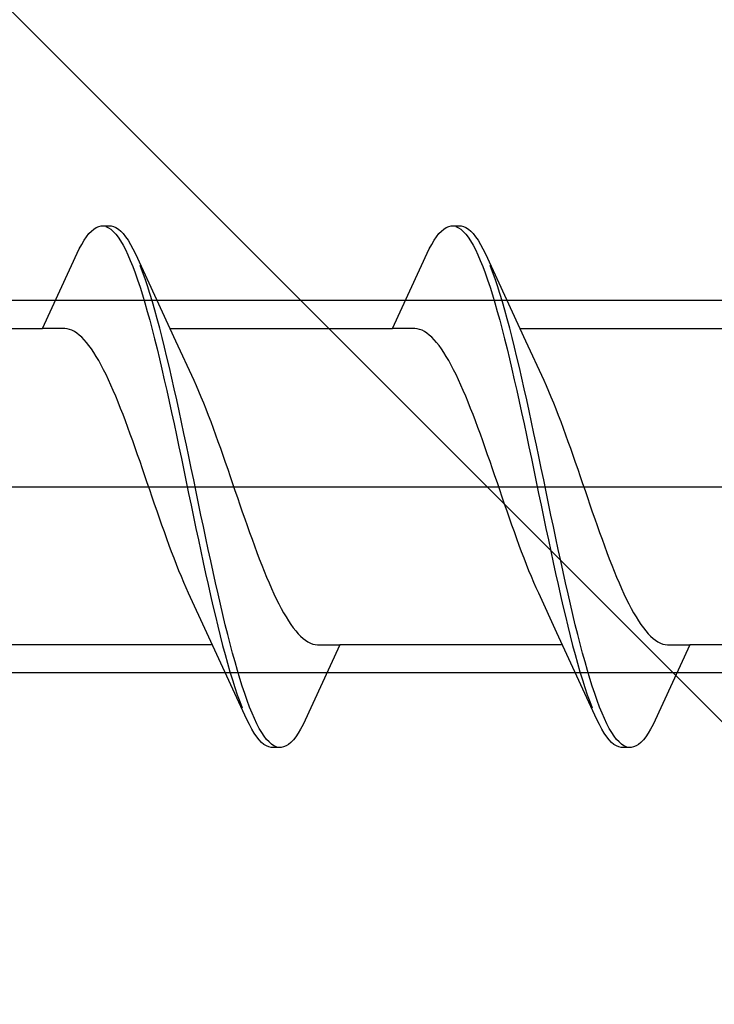
# Model space of a CAD drawing. Extents: x 105 to 1155, y 126 to 1689.
# Drawn here: x 861 to 866, y 834 to 842 of the extents above; entities that cross this region are included whole.
import ezdxf

# ---------------------------------------------------------------- set-up
doc = ezdxf.new("R2010")
doc.units = 0
doc.linetypes.add('YCENTER_1', pattern=[13, 10, -1, 1, -1])
doc.layers.add('YKK_13', color=4, linetype='CONTINUOUS', lineweight=30)
doc.layers.add('YSS_K', color=3, linetype='CONTINUOUS', lineweight=13)

msp = doc.modelspace()

# ---------------------------------------------------------------- linework, layer by layer
at = {"layer": 'YKK_13', "linetype": 'ByBlock', "lineweight": -2, "ltscale": 3}
for p, q in [((861.4063, 840.0209, 0), (861.4259, 840.0375, 0)), ((861.4259, 840.0375, 0), (861.4455, 840.0498, 0)), ((861.4455, 840.0498, 0), (861.4651, 840.0579, 0)), ((861.4651, 840.0579, 0), (861.4847, 840.0618, 0)), ((861.4847, 840.0618, 0), (861.5647, 840.0618, 0)), ((861.5238, 840.057, 0), (861.5434, 840.0482, 0)), ((861.5434, 840.0482, 0), (861.563, 840.0352, 0)), ((861.5647, 840.0618, 0), (861.5842, 840.0579, 0)), ((861.5842, 840.0579, 0), (861.6038, 840.0498, 0)), ((861.6038, 840.0498, 0), (861.6234, 840.0375, 0)), ((861.6234, 840.0375, 0), (861.643, 840.0209, 0)), ((864.2263, 840.0209, 0), (864.2459, 840.0375, 0)), ((864.2459, 840.0375, 0), (864.2655, 840.0498, 0)), ((864.2655, 840.0498, 0), (864.2851, 840.0579, 0)), ((864.2851, 840.0579, 0), (864.3047, 840.0618, 0)), ((864.3047, 840.0618, 0), (864.3847, 840.0618, 0)), ((864.3438, 840.057, 0), (864.3634, 840.0482, 0)), ((864.3634, 840.0482, 0), (864.383, 840.0352, 0)), ((864.3847, 840.0618, 0), (864.4042, 840.0579, 0)), ((864.4042, 840.0579, 0), (864.4238, 840.0498, 0)), ((864.4238, 840.0498, 0), (864.4434, 840.0375, 0)), ((864.4434, 840.0375, 0), (864.463, 840.0209, 0)), ((861.3476, 839.9467, 0), (861.3672, 839.9755, 0)), ((861.3672, 839.9755, 0), (861.3867, 840.0003, 0)), ((861.3867, 840.0003, 0), (861.4063, 840.0209, 0)), ((861.563, 840.0352, 0), (861.5826, 840.0181, 0)), ((861.5826, 840.0181, 0), (861.6022, 839.9968, 0)), ((861.6022, 839.9968, 0), (861.6217, 839.9714, 0)), ((861.6217, 839.9714, 0), (861.6413, 839.942, 0)), ((861.643, 840.0209, 0), (861.6626, 840.0003, 0)), ((861.6626, 840.0003, 0), (861.6822, 839.9755, 0)), ((861.6822, 839.9755, 0), (861.7017, 839.9467, 0)), ((864.1676, 839.9467, 0), (864.1872, 839.9755, 0)), ((864.1872, 839.9755, 0), (864.2067, 840.0003, 0)), ((864.2067, 840.0003, 0), (864.2263, 840.0209, 0)), ((864.383, 840.0352, 0), (864.4026, 840.0181, 0)), ((864.4026, 840.0181, 0), (864.4222, 839.9968, 0)), ((864.4222, 839.9968, 0), (864.4417, 839.9714, 0)), ((864.4417, 839.9714, 0), (864.4613, 839.942, 0)), ((864.463, 840.0209, 0), (864.4826, 840.0003, 0)), ((864.4826, 840.0003, 0), (864.5022, 839.9755, 0)), ((864.5022, 839.9755, 0), (864.5217, 839.9467, 0)), ((861.3084, 839.8771, 0), (861.328, 839.9139, 0)), ((861.328, 839.9139, 0), (861.3476, 839.9467, 0)), ((861.6413, 839.942, 0), (861.6609, 839.9086, 0)), ((861.6609, 839.9086, 0), (861.6805, 839.8712, 0)), ((861.7017, 839.9467, 0), (861.7213, 839.9139, 0)), ((861.7213, 839.9139, 0), (861.7409, 839.8771, 0)), ((864.1284, 839.8771, 0), (864.148, 839.9139, 0)), ((864.148, 839.9139, 0), (864.1676, 839.9467, 0)), ((864.4613, 839.942, 0), (864.4809, 839.9086, 0)), ((864.4809, 839.9086, 0), (864.5005, 839.8712, 0)), ((864.5217, 839.9467, 0), (864.5413, 839.9139, 0)), ((864.5413, 839.9139, 0), (864.5609, 839.8771, 0)), ((861.0118, 839.2366, 0), (861.3084, 839.8771, 0)), ((861.6805, 839.8712, 0), (861.7001, 839.83, 0)), ((861.7001, 839.83, 0), (861.7197, 839.7851, 0)), ((861.7409, 839.8771, 0), (861.7605, 839.8365, 0)), ((861.7605, 839.8365, 0), (862.0832, 839.1379, 0)), ((863.8318, 839.2366, 0), (864.1284, 839.8771, 0)), ((864.5005, 839.8712, 0), (864.5201, 839.83, 0)), ((864.5201, 839.83, 0), (864.5397, 839.7851, 0)), ((864.5609, 839.8771, 0), (864.5805, 839.8365, 0)), ((864.5805, 839.8365, 0), (864.9032, 839.1379, 0)), ((861.7197, 839.7851, 0), (861.7392, 839.7365, 0)), ((861.7392, 839.7365, 0), (861.7588, 839.6843, 0)), ((861.8192, 839.6924, 0), (861.7997, 839.7441, 0)), ((864.5397, 839.7851, 0), (864.5592, 839.7365, 0)), ((864.5592, 839.7365, 0), (864.5788, 839.6843, 0)), ((864.6392, 839.6924, 0), (864.6197, 839.7441, 0)), ((861.7588, 839.6843, 0), (861.7784, 839.6286, 0)), ((861.8388, 839.6373, 0), (861.8192, 839.6924, 0)), ((864.5788, 839.6843, 0), (864.5984, 839.6286, 0)), ((864.6588, 839.6373, 0), (864.6392, 839.6924, 0)), ((861.7784, 839.6286, 0), (861.798, 839.5696, 0)), ((861.798, 839.5696, 0), (861.8176, 839.5073, 0)), ((861.8584, 839.5787, 0), (861.8388, 839.6373, 0)), ((861.878, 839.517, 0), (861.8584, 839.5787, 0)), ((864.5984, 839.6286, 0), (864.618, 839.5696, 0)), ((864.618, 839.5696, 0), (864.6376, 839.5073, 0)), ((864.6784, 839.5787, 0), (864.6588, 839.6373, 0)), ((864.698, 839.517, 0), (864.6784, 839.5787, 0)), ((861.8176, 839.5073, 0), (861.8372, 839.442, 0)), ((861.8976, 839.4521, 0), (861.878, 839.517, 0)), ((864.6376, 839.5073, 0), (864.6572, 839.442, 0)), ((864.7176, 839.4521, 0), (864.698, 839.517, 0)), ((861.8372, 839.442, 0), (861.8567, 839.3736, 0)), ((861.9172, 839.3841, 0), (861.8976, 839.4521, 0)), ((864.6572, 839.442, 0), (864.6767, 839.3736, 0)), ((864.7372, 839.3841, 0), (864.7176, 839.4521, 0)), ((861.8567, 839.3736, 0), (861.8763, 839.3024, 0)), ((861.9367, 839.3134, 0), (861.9172, 839.3841, 0)), ((864.6767, 839.3736, 0), (864.6963, 839.3024, 0)), ((864.7567, 839.3134, 0), (864.7372, 839.3841, 0)), ((861.8763, 839.3024, 0), (861.8959, 839.2285, 0)), ((861.9563, 839.2399, 0), (861.9367, 839.3134, 0)), ((864.6963, 839.3024, 0), (864.7159, 839.2285, 0)), ((864.7763, 839.2399, 0), (864.7567, 839.3134, 0)), ((859.2177, 839.2366, 0), (861.0118, 839.2366, 0)), ((861.1911, 839.2366, 0), (861.0118, 839.2366, 0)), ((861.2107, 839.2341, 0), (861.1911, 839.2366, 0)), ((861.2303, 839.2291, 0), (861.2107, 839.2341, 0)), ((861.2499, 839.2215, 0), (861.2303, 839.2291, 0)), ((861.2694, 839.2114, 0), (861.2499, 839.2215, 0)), ((861.289, 839.1987, 0), (861.2694, 839.2114, 0)), ((861.3086, 839.1836, 0), (861.289, 839.1987, 0)), ((861.3282, 839.166, 0), (861.3086, 839.1836, 0)), ((861.3478, 839.146, 0), (861.3282, 839.166, 0)), ((861.8959, 839.2285, 0), (861.9155, 839.1521, 0)), ((861.9759, 839.1638, 0), (861.9563, 839.2399, 0)), ((861.9955, 839.0853, 0), (861.9759, 839.1638, 0)), ((862.0377, 839.2366, 0), (863.8318, 839.2366, 0)), ((864.0111, 839.2366, 0), (863.8318, 839.2366, 0)), ((864.0307, 839.2341, 0), (864.0111, 839.2366, 0)), ((864.0503, 839.2291, 0), (864.0307, 839.2341, 0)), ((864.0699, 839.2215, 0), (864.0503, 839.2291, 0)), ((864.0894, 839.2114, 0), (864.0699, 839.2215, 0)), ((864.109, 839.1987, 0), (864.0894, 839.2114, 0)), ((864.1286, 839.1836, 0), (864.109, 839.1987, 0)), ((864.1482, 839.166, 0), (864.1286, 839.1836, 0)), ((864.1678, 839.146, 0), (864.1482, 839.166, 0)), ((864.7159, 839.2285, 0), (864.7355, 839.1521, 0)), ((864.7959, 839.1638, 0), (864.7763, 839.2399, 0)), ((864.8155, 839.0853, 0), (864.7959, 839.1638, 0)), ((864.8577, 839.2366, 0), (866.6518, 839.2366, 0)), ((861.3674, 839.1236, 0), (861.3478, 839.146, 0)), ((861.3869, 839.0989, 0), (861.3674, 839.1236, 0)), ((861.4065, 839.0719, 0), (861.3869, 839.0989, 0)), ((861.9155, 839.1521, 0), (861.9351, 839.0733, 0)), ((862.0151, 839.0046, 0), (861.9955, 839.0853, 0)), ((862.0832, 839.1379, 0), (862.2303, 838.8203, 0)), ((864.1874, 839.1236, 0), (864.1678, 839.146, 0)), ((864.2069, 839.0989, 0), (864.1874, 839.1236, 0)), ((864.2265, 839.0719, 0), (864.2069, 839.0989, 0)), ((864.7355, 839.1521, 0), (864.7551, 839.0733, 0)), ((864.8351, 839.0046, 0), (864.8155, 839.0853, 0)), ((864.9032, 839.1379, 0), (865.0503, 838.8203, 0)), ((861.4261, 839.0426, 0), (861.4065, 839.0719, 0)), ((861.4457, 839.0112, 0), (861.4261, 839.0426, 0)), ((861.4653, 838.9776, 0), (861.4457, 839.0112, 0)), ((861.9351, 839.0733, 0), (861.9547, 838.9922, 0)), ((864.2461, 839.0426, 0), (864.2265, 839.0719, 0)), ((864.2657, 839.0112, 0), (864.2461, 839.0426, 0)), ((864.2853, 838.9776, 0), (864.2657, 839.0112, 0)), ((864.7551, 839.0733, 0), (864.7747, 838.9922, 0)), ((861.4849, 838.942, 0), (861.4653, 838.9776, 0)), ((861.5044, 838.9045, 0), (861.4849, 838.942, 0)), ((861.9547, 838.9922, 0), (861.9742, 838.909, 0)), ((862.0347, 838.9217, 0), (862.0151, 839.0046, 0)), ((864.3049, 838.942, 0), (864.2853, 838.9776, 0)), ((864.3244, 838.9045, 0), (864.3049, 838.942, 0)), ((864.7747, 838.9922, 0), (864.7942, 838.909, 0)), ((864.8547, 838.9217, 0), (864.8351, 839.0046, 0)), ((861.524, 838.865, 0), (861.5044, 838.9045, 0)), ((861.5436, 838.8237, 0), (861.524, 838.865, 0)), ((861.9742, 838.909, 0), (861.9938, 838.824, 0)), ((862.0542, 838.8369, 0), (862.0347, 838.9217, 0)), ((864.344, 838.865, 0), (864.3244, 838.9045, 0)), ((864.3636, 838.8237, 0), (864.344, 838.865, 0)), ((864.7942, 838.909, 0), (864.8138, 838.824, 0)), ((864.8742, 838.8369, 0), (864.8547, 838.9217, 0)), ((861.5632, 838.7807, 0), (861.5436, 838.8237, 0)), ((861.5828, 838.736, 0), (861.5632, 838.7807, 0)), ((861.9938, 838.824, 0), (862.0134, 838.7372, 0)), ((862.0738, 838.7504, 0), (862.0542, 838.8369, 0)), ((862.2303, 838.8203, 0), (862.2499, 838.7772, 0)), ((862.2499, 838.7772, 0), (862.2695, 838.7324, 0)), ((864.3832, 838.7807, 0), (864.3636, 838.8237, 0)), ((864.4028, 838.736, 0), (864.3832, 838.7807, 0)), ((864.8138, 838.824, 0), (864.8334, 838.7372, 0)), ((864.8938, 838.7504, 0), (864.8742, 838.8369, 0)), ((865.0503, 838.8203, 0), (865.0699, 838.7772, 0)), ((865.0699, 838.7772, 0), (865.0895, 838.7324, 0)), ((861.6024, 838.6898, 0), (861.5828, 838.736, 0)), ((861.6219, 838.6421, 0), (861.6024, 838.6898, 0)), ((862.0134, 838.7372, 0), (862.033, 838.6488, 0)), ((862.0934, 838.6623, 0), (862.0738, 838.7504, 0)), ((862.2695, 838.7324, 0), (862.289, 838.686, 0)), ((864.4224, 838.6898, 0), (864.4028, 838.736, 0)), ((864.4419, 838.6421, 0), (864.4224, 838.6898, 0)), ((864.8334, 838.7372, 0), (864.853, 838.6488, 0)), ((864.9134, 838.6623, 0), (864.8938, 838.7504, 0)), ((865.0895, 838.7324, 0), (865.109, 838.686, 0)), ((861.6415, 838.5931, 0), (861.6219, 838.6421, 0)), ((862.033, 838.6488, 0), (862.0526, 838.5591, 0)), ((862.113, 838.5727, 0), (862.0934, 838.6623, 0)), ((862.289, 838.686, 0), (862.3086, 838.6382, 0)), ((862.3086, 838.6382, 0), (862.3282, 838.589, 0)), ((864.4615, 838.5931, 0), (864.4419, 838.6421, 0)), ((864.853, 838.6488, 0), (864.8726, 838.5591, 0)), ((864.933, 838.5727, 0), (864.9134, 838.6623, 0)), ((865.109, 838.686, 0), (865.1286, 838.6382, 0)), ((865.1286, 838.6382, 0), (865.1482, 838.589, 0)), ((861.6611, 838.5427, 0), (861.6415, 838.5931, 0)), ((861.6807, 838.4912, 0), (861.6611, 838.5427, 0)), ((862.0526, 838.5591, 0), (862.0722, 838.4681, 0)), ((862.1326, 838.4819, 0), (862.113, 838.5727, 0)), ((862.3282, 838.589, 0), (862.3478, 838.5386, 0)), ((862.3478, 838.5386, 0), (862.3674, 838.487, 0)), ((864.4811, 838.5427, 0), (864.4615, 838.5931, 0)), ((864.5007, 838.4912, 0), (864.4811, 838.5427, 0)), ((864.8726, 838.5591, 0), (864.8922, 838.4681, 0)), ((864.9526, 838.4819, 0), (864.933, 838.5727, 0)), ((865.1482, 838.589, 0), (865.1678, 838.5386, 0)), ((865.1678, 838.5386, 0), (865.1874, 838.487, 0)), ((861.7003, 838.4386, 0), (861.6807, 838.4912, 0)), ((862.0722, 838.4681, 0), (862.0917, 838.3762, 0)), ((862.1522, 838.3901, 0), (862.1326, 838.4819, 0)), ((862.3674, 838.487, 0), (862.387, 838.4344, 0)), ((864.5203, 838.4386, 0), (864.5007, 838.4912, 0)), ((864.8922, 838.4681, 0), (864.9117, 838.3762, 0)), ((864.9722, 838.3901, 0), (864.9526, 838.4819, 0)), ((865.1874, 838.487, 0), (865.207, 838.4344, 0)), ((861.7199, 838.3851, 0), (861.7003, 838.4386, 0)), ((861.7394, 838.3307, 0), (861.7199, 838.3851, 0)), ((862.0917, 838.3762, 0), (862.1113, 838.2834, 0)), ((862.1717, 838.2974, 0), (862.1522, 838.3901, 0)), ((862.387, 838.4344, 0), (862.4065, 838.3808, 0)), ((862.4065, 838.3808, 0), (862.4261, 838.3263, 0)), ((864.5399, 838.3851, 0), (864.5203, 838.4386, 0)), ((864.5594, 838.3307, 0), (864.5399, 838.3851, 0)), ((864.9117, 838.3762, 0), (864.9313, 838.2834, 0)), ((864.9917, 838.2974, 0), (864.9722, 838.3901, 0)), ((865.207, 838.4344, 0), (865.2265, 838.3808, 0)), ((865.2265, 838.3808, 0), (865.2461, 838.3263, 0)), ((861.759, 838.2756, 0), (861.7394, 838.3307, 0)), ((862.1913, 838.2041, 0), (862.1717, 838.2974, 0)), ((862.4261, 838.3263, 0), (862.4457, 838.2711, 0)), ((864.579, 838.2756, 0), (864.5594, 838.3307, 0)), ((865.0113, 838.2041, 0), (864.9917, 838.2974, 0)), ((865.2461, 838.3263, 0), (865.2657, 838.2711, 0)), ((861.7786, 838.2198, 0), (861.759, 838.2756, 0)), ((861.7982, 838.1636, 0), (861.7786, 838.2198, 0)), ((862.1113, 838.2834, 0), (862.1309, 838.1899, 0)), ((862.4457, 838.2711, 0), (862.4653, 838.2153, 0)), ((862.4653, 838.2153, 0), (862.4849, 838.159, 0)), ((864.5986, 838.2198, 0), (864.579, 838.2756, 0)), ((864.6182, 838.1636, 0), (864.5986, 838.2198, 0)), ((864.9313, 838.2834, 0), (864.9509, 838.1899, 0)), ((865.2657, 838.2711, 0), (865.2853, 838.2153, 0)), ((865.2853, 838.2153, 0), (865.3049, 838.159, 0)), ((861.8178, 838.1069, 0), (861.7982, 838.1636, 0)), ((862.1309, 838.1899, 0), (862.1505, 838.096, 0)), ((862.2109, 838.1102, 0), (862.1913, 838.2041, 0)), ((862.4849, 838.159, 0), (862.5045, 838.1023, 0)), ((864.6378, 838.1069, 0), (864.6182, 838.1636, 0)), ((864.9509, 838.1899, 0), (864.9705, 838.096, 0)), ((865.0309, 838.1102, 0), (865.0113, 838.2041, 0)), ((865.3049, 838.159, 0), (865.3245, 838.1023, 0)), ((861.8374, 838.0499, 0), (861.8178, 838.1069, 0)), ((862.1505, 838.096, 0), (862.1701, 838.0018, 0)), ((862.2305, 838.0161, 0), (862.2109, 838.1102, 0)), ((862.5045, 838.1023, 0), (862.524, 838.0453, 0)), ((864.6574, 838.0499, 0), (864.6378, 838.1069, 0)), ((864.9705, 838.096, 0), (864.9901, 838.0018, 0)), ((865.0505, 838.0161, 0), (865.0309, 838.1102, 0)), ((865.3245, 838.1023, 0), (865.344, 838.0453, 0)), ((861.8569, 837.9927, 0), (861.8374, 838.0499, 0)), ((861.8765, 837.9355, 0), (861.8569, 837.9927, 0)), ((862.1701, 838.0018, 0), (862.1897, 837.9076, 0)), ((862.2501, 837.9218, 0), (862.2305, 838.0161, 0)), ((862.524, 838.0453, 0), (862.5436, 837.9881, 0)), ((862.5436, 837.9881, 0), (862.5632, 837.9309, 0)), ((864.6769, 837.9927, 0), (864.6574, 838.0499, 0)), ((864.6965, 837.9355, 0), (864.6769, 837.9927, 0)), ((864.9901, 838.0018, 0), (865.0097, 837.9076, 0)), ((865.0701, 837.9218, 0), (865.0505, 838.0161, 0)), ((865.344, 838.0453, 0), (865.3636, 837.9881, 0)), ((865.3636, 837.9881, 0), (865.3832, 837.9309, 0)), ((861.8961, 837.8784, 0), (861.8765, 837.9355, 0)), ((862.1897, 837.9076, 0), (862.2092, 837.8134, 0)), ((862.2697, 837.8277, 0), (862.2501, 837.9218, 0)), ((862.5632, 837.9309, 0), (862.5828, 837.8738, 0)), ((864.7161, 837.8784, 0), (864.6965, 837.9355, 0)), ((865.0097, 837.9076, 0), (865.0292, 837.8134, 0)), ((865.0897, 837.8277, 0), (865.0701, 837.9218, 0)), ((865.3832, 837.9309, 0), (865.4028, 837.8738, 0)), ((861.9157, 837.8214, 0), (861.8961, 837.8784, 0)), ((861.9353, 837.7646, 0), (861.9157, 837.8214, 0)), ((862.2892, 837.7337, 0), (862.2697, 837.8277, 0)), ((862.5828, 837.8738, 0), (862.6024, 837.8168, 0)), ((862.6024, 837.8168, 0), (862.622, 837.7601, 0)), ((864.7357, 837.8214, 0), (864.7161, 837.8784, 0)), ((864.7553, 837.7646, 0), (864.7357, 837.8214, 0)), ((865.1092, 837.7337, 0), (865.0897, 837.8277, 0)), ((865.4028, 837.8738, 0), (865.4224, 837.8168, 0)), ((865.4224, 837.8168, 0), (865.442, 837.7601, 0)), ((861.9549, 837.7083, 0), (861.9353, 837.7646, 0)), ((862.2092, 837.8134, 0), (862.2288, 837.7196, 0)), ((862.622, 837.7601, 0), (862.6415, 837.7038, 0)), ((864.7749, 837.7083, 0), (864.7553, 837.7646, 0)), ((865.0292, 837.8134, 0), (865.0488, 837.7196, 0)), ((865.442, 837.7601, 0), (865.4615, 837.7038, 0)), ((861.9744, 837.6525, 0), (861.9549, 837.7083, 0)), ((862.2288, 837.7196, 0), (862.2484, 837.6262, 0)), ((862.3088, 837.6403, 0), (862.2892, 837.7337, 0)), ((862.6415, 837.7038, 0), (862.6611, 837.6481, 0)), ((864.7944, 837.6525, 0), (864.7749, 837.7083, 0)), ((865.0488, 837.7196, 0), (865.0684, 837.6262, 0)), ((865.1288, 837.6403, 0), (865.1092, 837.7337, 0)), ((865.4615, 837.7038, 0), (865.4811, 837.6481, 0)), ((861.994, 837.5973, 0), (861.9744, 837.6525, 0)), ((862.0136, 837.5429, 0), (861.994, 837.5973, 0)), ((862.2484, 837.6262, 0), (862.268, 837.5335, 0)), ((862.3284, 837.5475, 0), (862.3088, 837.6403, 0)), ((862.6611, 837.6481, 0), (862.6807, 837.5929, 0)), ((862.6807, 837.5929, 0), (862.7003, 837.5386, 0)), ((864.814, 837.5973, 0), (864.7944, 837.6525, 0)), ((864.8336, 837.5429, 0), (864.814, 837.5973, 0)), ((865.0684, 837.6262, 0), (865.088, 837.5335, 0)), ((865.1484, 837.5475, 0), (865.1288, 837.6403, 0)), ((865.4811, 837.6481, 0), (865.5007, 837.5929, 0)), ((865.5007, 837.5929, 0), (865.5203, 837.5386, 0)), ((862.0332, 837.4893, 0), (862.0136, 837.5429, 0)), ((862.268, 837.5335, 0), (862.2876, 837.4417, 0)), ((862.348, 837.4555, 0), (862.3284, 837.5475, 0)), ((862.7003, 837.5386, 0), (862.7199, 837.485, 0)), ((864.8532, 837.4893, 0), (864.8336, 837.5429, 0)), ((865.088, 837.5335, 0), (865.1076, 837.4417, 0)), ((865.168, 837.4555, 0), (865.1484, 837.5475, 0)), ((865.5203, 837.5386, 0), (865.5399, 837.485, 0)), ((862.0528, 837.4366, 0), (862.0332, 837.4893, 0)), ((862.0724, 837.385, 0), (862.0528, 837.4366, 0)), ((862.2876, 837.4417, 0), (862.3072, 837.3509, 0)), ((862.3676, 837.3646, 0), (862.348, 837.4555, 0)), ((862.7199, 837.485, 0), (862.7395, 837.4324, 0)), ((862.7395, 837.4324, 0), (862.759, 837.3809, 0)), ((864.8728, 837.4366, 0), (864.8532, 837.4893, 0)), ((864.8924, 837.385, 0), (864.8728, 837.4366, 0)), ((865.1076, 837.4417, 0), (865.1272, 837.3509, 0)), ((865.1876, 837.3646, 0), (865.168, 837.4555, 0)), ((865.5399, 837.485, 0), (865.5595, 837.4324, 0)), ((865.5595, 837.4324, 0), (865.579, 837.3809, 0)), ((862.0919, 837.3346, 0), (862.0724, 837.385, 0)), ((862.3072, 837.3509, 0), (862.3267, 837.2614, 0)), ((862.3872, 837.2749, 0), (862.3676, 837.3646, 0)), ((862.759, 837.3809, 0), (862.7786, 837.3306, 0)), ((864.9119, 837.3346, 0), (864.8924, 837.385, 0)), ((865.1272, 837.3509, 0), (865.1467, 837.2614, 0)), ((865.2072, 837.2749, 0), (865.1876, 837.3646, 0)), ((865.579, 837.3809, 0), (865.5986, 837.3306, 0)), ((862.1115, 837.2854, 0), (862.0919, 837.3346, 0)), ((862.1311, 837.2376, 0), (862.1115, 837.2854, 0)), ((862.3267, 837.2614, 0), (862.3463, 837.1733, 0)), ((862.4067, 837.1865, 0), (862.3872, 837.2749, 0)), ((862.7786, 837.3306, 0), (862.7982, 837.2815, 0)), ((862.7982, 837.2815, 0), (862.8178, 837.2338, 0)), ((864.9315, 837.2854, 0), (864.9119, 837.3346, 0)), ((864.9511, 837.2376, 0), (864.9315, 837.2854, 0)), ((865.1467, 837.2614, 0), (865.1663, 837.1733, 0)), ((865.2267, 837.1865, 0), (865.2072, 837.2749, 0)), ((865.5986, 837.3306, 0), (865.6182, 837.2815, 0)), ((865.6182, 837.2815, 0), (865.6378, 837.2338, 0)), ((862.1507, 837.1913, 0), (862.1311, 837.2376, 0)), ((862.1703, 837.1465, 0), (862.1507, 837.1913, 0)), ((862.4263, 837.0997, 0), (862.4067, 837.1865, 0)), ((862.8178, 837.2338, 0), (862.8374, 837.1876, 0)), ((862.8374, 837.1876, 0), (862.857, 837.1429, 0)), ((864.9707, 837.1913, 0), (864.9511, 837.2376, 0)), ((864.9903, 837.1465, 0), (864.9707, 837.1913, 0)), ((865.2463, 837.0997, 0), (865.2267, 837.1865, 0)), ((865.6378, 837.2338, 0), (865.6574, 837.1876, 0)), ((865.6574, 837.1876, 0), (865.677, 837.1429, 0)), ((862.1899, 837.1033, 0), (862.1703, 837.1465, 0)), ((862.3369, 836.7858, 0), (862.1899, 837.1033, 0)), ((862.3463, 837.1733, 0), (862.3659, 837.0867, 0)), ((862.857, 837.1429, 0), (862.8765, 837.0999, 0)), ((865.0099, 837.1033, 0), (864.9903, 837.1465, 0)), ((865.1569, 836.7858, 0), (865.0099, 837.1033, 0)), ((865.1663, 837.1733, 0), (865.1859, 837.0867, 0)), ((865.677, 837.1429, 0), (865.6965, 837.0999, 0)), ((862.3659, 837.0867, 0), (862.3855, 837.0019, 0)), ((862.4459, 837.0146, 0), (862.4263, 837.0997, 0)), ((862.8765, 837.0999, 0), (862.8961, 837.0586, 0)), ((862.8961, 837.0586, 0), (862.9157, 837.0192, 0)), ((865.1859, 837.0867, 0), (865.2055, 837.0019, 0)), ((865.2659, 837.0146, 0), (865.2463, 837.0997, 0)), ((865.6965, 837.0999, 0), (865.7161, 837.0586, 0)), ((865.7161, 837.0586, 0), (865.7357, 837.0192, 0)), ((862.3855, 837.0019, 0), (862.4051, 836.9191, 0)), ((862.4655, 836.9315, 0), (862.4459, 837.0146, 0)), ((862.9157, 837.0192, 0), (862.9353, 836.9816, 0)), ((862.9353, 836.9816, 0), (862.9549, 836.946, 0)), ((862.9549, 836.946, 0), (862.9745, 836.9125, 0)), ((865.2055, 837.0019, 0), (865.2251, 836.9191, 0)), ((865.2855, 836.9315, 0), (865.2659, 837.0146, 0)), ((865.7357, 837.0192, 0), (865.7553, 836.9816, 0)), ((865.7553, 836.9816, 0), (865.7749, 836.946, 0)), ((865.7749, 836.946, 0), (865.7945, 836.9125, 0)), ((862.4051, 836.9191, 0), (862.4247, 836.8383, 0)), ((862.4851, 836.8504, 0), (862.4655, 836.9315, 0)), ((862.9745, 836.9125, 0), (862.994, 836.881, 0)), ((862.994, 836.881, 0), (863.0136, 836.8518, 0)), ((865.2251, 836.9191, 0), (865.2447, 836.8383, 0)), ((865.3051, 836.8504, 0), (865.2855, 836.9315, 0)), ((865.7945, 836.9125, 0), (865.814, 836.881, 0)), ((865.814, 836.881, 0), (865.8336, 836.8518, 0)), ((862.6597, 836.0871, 0), (862.3369, 836.7858, 0)), ((862.4247, 836.8383, 0), (862.4442, 836.7598, 0)), ((862.5047, 836.7716, 0), (862.4851, 836.8504, 0)), ((863.0136, 836.8518, 0), (863.0332, 836.8248, 0)), ((863.0332, 836.8248, 0), (863.0528, 836.8, 0)), ((863.0528, 836.8, 0), (863.0724, 836.7776, 0)), ((865.4797, 836.0871, 0), (865.1569, 836.7858, 0)), ((865.2447, 836.8383, 0), (865.2642, 836.7598, 0)), ((865.3247, 836.7716, 0), (865.3051, 836.8504, 0)), ((865.8336, 836.8518, 0), (865.8532, 836.8248, 0)), ((865.8532, 836.8248, 0), (865.8728, 836.8, 0)), ((865.8728, 836.8, 0), (865.8924, 836.7776, 0)), ((862.4442, 836.7598, 0), (862.4638, 836.6838, 0)), ((862.5242, 836.6951, 0), (862.5047, 836.7716, 0)), ((863.0724, 836.7776, 0), (863.092, 836.7576, 0)), ((863.092, 836.7576, 0), (863.1115, 836.74, 0)), ((863.1115, 836.74, 0), (863.1311, 836.7249, 0)), ((863.1311, 836.7249, 0), (863.1507, 836.7123, 0)), ((863.1507, 836.7123, 0), (863.1703, 836.7022, 0)), ((865.2642, 836.7598, 0), (865.2838, 836.6838, 0)), ((865.3442, 836.6951, 0), (865.3247, 836.7716, 0)), ((865.8924, 836.7776, 0), (865.912, 836.7576, 0)), ((865.912, 836.7576, 0), (865.9315, 836.74, 0)), ((865.9315, 836.74, 0), (865.9511, 836.7249, 0)), ((865.9511, 836.7249, 0), (865.9707, 836.7123, 0)), ((865.9707, 836.7123, 0), (865.9903, 836.7022, 0)), ((862.3825, 836.6871, 0), (860.5884, 836.6871, 0)), ((862.4638, 836.6838, 0), (862.4834, 836.6103, 0)), ((862.5438, 836.6212, 0), (862.5242, 836.6951, 0)), ((863.4084, 836.6871, 0), (863.1117, 836.0465, 0)), ((863.1703, 836.7022, 0), (863.1899, 836.6946, 0)), ((863.1899, 836.6946, 0), (863.2095, 836.6896, 0)), ((863.2095, 836.6896, 0), (863.229, 836.6871, 0)), ((863.229, 836.6871, 0), (863.4084, 836.6871, 0)), ((865.2025, 836.6871, 0), (863.4084, 836.6871, 0)), ((865.2838, 836.6838, 0), (865.3034, 836.6103, 0)), ((865.3638, 836.6212, 0), (865.3442, 836.6951, 0)), ((866.2284, 836.6871, 0), (865.9317, 836.0465, 0)), ((865.9903, 836.7022, 0), (866.0099, 836.6946, 0)), ((866.0099, 836.6946, 0), (866.0295, 836.6896, 0)), ((866.0295, 836.6896, 0), (866.049, 836.6871, 0)), ((866.049, 836.6871, 0), (866.2284, 836.6871, 0)), ((868.0225, 836.6871, 0), (866.2284, 836.6871, 0)), ((862.4834, 836.6103, 0), (862.503, 836.5395, 0)), ((862.5634, 836.55, 0), (862.5438, 836.6212, 0)), ((862.583, 836.4817, 0), (862.5634, 836.55, 0)), ((865.3034, 836.6103, 0), (865.323, 836.5395, 0)), ((865.3834, 836.55, 0), (865.3638, 836.6212, 0)), ((865.403, 836.4817, 0), (865.3834, 836.55, 0)), ((862.503, 836.5395, 0), (862.5226, 836.4716, 0)), ((862.5226, 836.4716, 0), (862.5422, 836.4067, 0)), ((862.6026, 836.4163, 0), (862.583, 836.4817, 0)), ((865.323, 836.5395, 0), (865.3426, 836.4716, 0)), ((865.3426, 836.4716, 0), (865.3622, 836.4067, 0)), ((865.4226, 836.4163, 0), (865.403, 836.4817, 0)), ((862.5422, 836.4067, 0), (862.5617, 836.3449, 0)), ((862.6222, 836.3541, 0), (862.6026, 836.4163, 0)), ((865.3622, 836.4067, 0), (865.3817, 836.3449, 0)), ((865.4422, 836.3541, 0), (865.4226, 836.4163, 0)), ((862.5617, 836.3449, 0), (862.5813, 836.2864, 0)), ((862.6417, 836.295, 0), (862.6222, 836.3541, 0)), ((865.3817, 836.3449, 0), (865.4013, 836.2864, 0)), ((865.4617, 836.295, 0), (865.4422, 836.3541, 0)), ((862.5813, 836.2864, 0), (862.6009, 836.2313, 0)), ((862.6009, 836.2313, 0), (862.6205, 836.1796, 0)), ((862.6613, 836.2394, 0), (862.6417, 836.295, 0)), ((862.6809, 836.1872, 0), (862.6613, 836.2394, 0)), ((865.4013, 836.2864, 0), (865.4209, 836.2313, 0)), ((865.4209, 836.2313, 0), (865.4405, 836.1796, 0)), ((865.4813, 836.2394, 0), (865.4617, 836.295, 0)), ((865.5009, 836.1872, 0), (865.4813, 836.2394, 0)), ((862.7005, 836.1386, 0), (862.6809, 836.1872, 0)), ((865.5205, 836.1386, 0), (865.5009, 836.1872, 0)), ((862.6792, 836.0465, 0), (862.6597, 836.0871, 0)), ((862.7201, 836.0936, 0), (862.7005, 836.1386, 0)), ((862.7397, 836.0524, 0), (862.7201, 836.0936, 0)), ((865.4992, 836.0465, 0), (865.4797, 836.0871, 0)), ((865.5401, 836.0936, 0), (865.5205, 836.1386, 0)), ((865.5597, 836.0524, 0), (865.5401, 836.0936, 0)), ((862.6988, 836.0098, 0), (862.6792, 836.0465, 0)), ((862.7184, 835.977, 0), (862.6988, 836.0098, 0)), ((862.7592, 836.0151, 0), (862.7397, 836.0524, 0)), ((862.7788, 835.9817, 0), (862.7592, 836.0151, 0)), ((863.0922, 836.0098, 0), (863.0726, 835.977, 0)), ((863.1117, 836.0465, 0), (863.0922, 836.0098, 0)), ((865.5188, 836.0098, 0), (865.4992, 836.0465, 0)), ((865.5384, 835.977, 0), (865.5188, 836.0098, 0)), ((865.5792, 836.0151, 0), (865.5597, 836.0524, 0)), ((865.5988, 835.9817, 0), (865.5792, 836.0151, 0)), ((865.9122, 836.0098, 0), (865.8926, 835.977, 0)), ((865.9317, 836.0465, 0), (865.9122, 836.0098, 0)), ((862.738, 835.9481, 0), (862.7184, 835.977, 0)), ((862.7576, 835.9234, 0), (862.738, 835.9481, 0)), ((862.7772, 835.9027, 0), (862.7576, 835.9234, 0)), ((862.7984, 835.9522, 0), (862.7788, 835.9817, 0)), ((862.818, 835.9269, 0), (862.7984, 835.9522, 0)), ((862.8376, 835.9056, 0), (862.818, 835.9269, 0)), ((863.0334, 835.9234, 0), (863.0138, 835.9027, 0)), ((863.053, 835.9481, 0), (863.0334, 835.9234, 0)), ((863.0726, 835.977, 0), (863.053, 835.9481, 0)), ((865.558, 835.9481, 0), (865.5384, 835.977, 0)), ((865.5776, 835.9234, 0), (865.558, 835.9481, 0)), ((865.5972, 835.9027, 0), (865.5776, 835.9234, 0)), ((865.6184, 835.9522, 0), (865.5988, 835.9817, 0)), ((865.638, 835.9269, 0), (865.6184, 835.9522, 0)), ((865.6576, 835.9056, 0), (865.638, 835.9269, 0)), ((865.8534, 835.9234, 0), (865.8338, 835.9027, 0)), ((865.873, 835.9481, 0), (865.8534, 835.9234, 0)), ((865.8926, 835.977, 0), (865.873, 835.9481, 0)), ((862.7967, 835.8862, 0), (862.7772, 835.9027, 0)), ((862.8163, 835.8739, 0), (862.7967, 835.8862, 0)), ((862.8359, 835.8657, 0), (862.8163, 835.8739, 0)), ((862.8555, 835.8618, 0), (862.8359, 835.8657, 0)), ((862.8572, 835.8884, 0), (862.8376, 835.9056, 0)), ((862.9355, 835.8618, 0), (862.8555, 835.8618, 0)), ((862.8767, 835.8755, 0), (862.8572, 835.8884, 0)), ((862.8963, 835.8667, 0), (862.8767, 835.8755, 0)), ((862.9551, 835.8657, 0), (862.9355, 835.8618, 0)), ((862.9747, 835.8739, 0), (862.9551, 835.8657, 0)), ((862.9942, 835.8862, 0), (862.9747, 835.8739, 0)), ((863.0138, 835.9027, 0), (862.9942, 835.8862, 0)), ((865.6167, 835.8862, 0), (865.5972, 835.9027, 0)), ((865.6363, 835.8739, 0), (865.6167, 835.8862, 0)), ((865.6559, 835.8657, 0), (865.6363, 835.8739, 0)), ((865.6755, 835.8618, 0), (865.6559, 835.8657, 0)), ((865.6772, 835.8884, 0), (865.6576, 835.9056, 0)), ((865.7555, 835.8618, 0), (865.6755, 835.8618, 0)), ((865.6967, 835.8755, 0), (865.6772, 835.8884, 0)), ((865.7163, 835.8667, 0), (865.6967, 835.8755, 0)), ((865.7751, 835.8657, 0), (865.7555, 835.8618, 0)), ((865.7947, 835.8739, 0), (865.7751, 835.8657, 0)), ((865.8142, 835.8862, 0), (865.7947, 835.8739, 0)), ((865.8338, 835.9027, 0), (865.8142, 835.8862, 0))]:
    msp.add_line(p, q, dxfattribs=at)
at = {"layer": 'YKK_13', "ltscale": 3}
for p, q in [((881.9935, 839.4617, 0), (822.865, 839.4617, 0)), ((882.7921, 836.4617, 0), (822.865, 836.4617, 0))]:
    msp.add_line(p, q, dxfattribs=at)
at = {"layer": 'YKK_13', "linetype": 'YCENTER_1', "lineweight": -2}
msp.add_line((807.0942, 837.9618, 0), (890.0922, 837.9618, 0), dxfattribs=at)
at = {"layer": 'YKK_13', "linetype": 'YCENTER_1', "ltscale": 3}
msp.add_line((807.364, 837.9617, 0), (892.6357, 837.9617, 0), dxfattribs=at)
at = {"layer": 'YSS_K', "lineweight": 13, "ltscale": 3}
msp.add_line((834.0922, 868.462, 0), (913.092, 789.4622, 0), dxfattribs=at)

doc.saveas('drawing.dxf')
